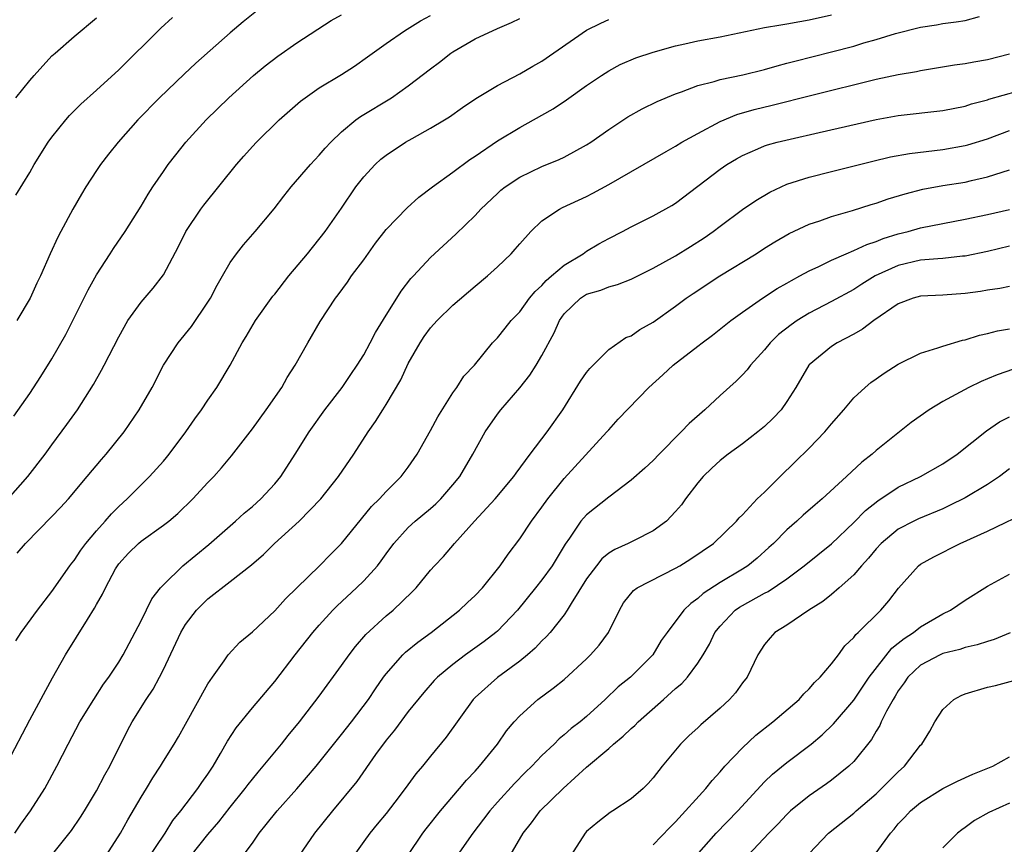
# Model space of a CAD drawing. Units: inches. Extents: x 2625000 to 2628000, y 1509000 to 1512000.
# Drawn here: x 2626404 to 2626493, y 1509456 to 1509530 of the extents above; entities that cross this region are included whole.
import ezdxf

# ---------------------------------------------------------------- set-up
doc = ezdxf.new("R2010")
doc.units = ezdxf.units.IN
doc.header["$MEASUREMENT"] = 0
doc.layers.add('LD26251509_2ft', color=73, linetype='Continuous')

msp = doc.modelspace()

# ---------------------------------------------------------------- linework, layer by layer
at = {"layer": 'LD26251509_2ft'}
for points, elevation in [([(2626427, 1509532.117), (2626424.177, 1509529.823), (2626423, 1509528.811), (2626419.912, 1509526.088), (2626418.877, 1509525.123), (2626416.665, 1509523), (2626414.71, 1509521), (2626412.947, 1509519), (2626412.081, 1509517.919), (2626411.37, 1509517), (2626411, 1509516.464), (2626410.051, 1509515), (2626409.652, 1509514.348), (2626408.862, 1509513), (2626407.782, 1509511), (2626407.512, 1509510.488), (2626406.842, 1509509), (2626405.969, 1509507), (2626405.641, 1509506.359), (2626405.036, 1509505), (2626403.83, 1509503)], 9948), ([(2626403, 1509463.326), (2626405, 1509467.164), (2626407.061, 1509470.939), (2626408.209, 1509473), (2626410.185, 1509476.185), (2626410.824, 1509477.176), (2626411, 1509477.521), (2626411.544, 1509478.456), (2626411.796, 1509479), (2626412.711, 1509480.711), (2626412.874, 1509481), (2626413, 1509481.173), (2626413.885, 1509482.115), (2626414.756, 1509483), (2626415, 1509483.209), (2626417, 1509484.627), (2626417.479, 1509485), (2626418.309, 1509485.691), (2626419.663, 1509487), (2626421, 1509488.465), (2626421.526, 1509489), (2626422.225, 1509489.775), (2626423.126, 1509490.875), (2626425, 1509493.271), (2626426.245, 1509495), (2626427.629, 1509497), (2626428.117, 1509497.883), (2626428.824, 1509499), (2626429.966, 1509501), (2626431.093, 1509502.907), (2626432.47, 1509505), (2626432.705, 1509505.295), (2626433.55, 1509506.45), (2626433.912, 1509507), (2626435, 1509508.447), (2626436.055, 1509509.945), (2626437, 1509511.169), (2626438.891, 1509513.109), (2626439.931, 1509514.069), (2626441.17, 1509515), (2626443, 1509516.315), (2626444.532, 1509517.468), (2626445, 1509517.757), (2626447, 1509519.122), (2626449, 1509520.326), (2626450.244, 1509521), (2626451.994, 1509522.006), (2626453.19, 1509522.81), (2626455, 1509524.091), (2626456.352, 1509525), (2626457, 1509525.417), (2626458.035, 1509525.965), (2626459.431, 1509526.569), (2626461, 1509527.095), (2626463, 1509527.661), (2626463.834, 1509527.834), (2626465, 1509528.104), (2626467, 1509528.461), (2626471, 1509529.287), (2626472.448, 1509529.552), (2626473, 1509529.621), (2626474.157, 1509529.843), (2626475, 1509529.977), (2626477, 1509530.431)], 9958), ([(2626403.08, 1509487), (2626404.845, 1509489), (2626406.401, 1509491), (2626407, 1509491.85), (2626408.34, 1509493.66), (2626409.288, 1509495), (2626410.725, 1509497.275), (2626411.451, 1509498.549), (2626411.692, 1509499), (2626413, 1509501.548), (2626413.825, 1509503), (2626415, 1509504.648), (2626416.092, 1509505.908), (2626417, 1509507.113), (2626418.349, 1509509.651), (2626419.033, 1509511), (2626420.378, 1509513), (2626420.639, 1509513.361), (2626423.574, 1509517), (2626424.233, 1509517.767), (2626425, 1509518.62), (2626425.358, 1509519), (2626427.414, 1509521), (2626429.318, 1509522.682), (2626429.729, 1509523), (2626431, 1509523.876), (2626433, 1509525.09), (2626434.158, 1509525.842), (2626435.341, 1509526.659), (2626437, 1509527.859), (2626438.668, 1509529), (2626440.106, 1509529.894), (2626441, 1509530.38)], 9952), ([(2626403.579, 1509494.421), (2626405, 1509496.466), (2626406.011, 1509497.988), (2626407, 1509499.578), (2626408.24, 1509501.76), (2626409, 1509503.255), (2626410.239, 1509505.761), (2626411, 1509507.115), (2626412.239, 1509509), (2626412.526, 1509509.474), (2626413.574, 1509511), (2626415, 1509513.262), (2626415.647, 1509514.353), (2626416.064, 1509515), (2626417, 1509516.379), (2626417.443, 1509517), (2626418.118, 1509517.882), (2626419.012, 1509519), (2626420.832, 1509521), (2626422.879, 1509523), (2626425.09, 1509525), (2626426.146, 1509525.854), (2626427.275, 1509526.725), (2626429, 1509527.92), (2626432.082, 1509529.918), (2626433, 1509530.441)], 9950), ([(2626403.668, 1509457), (2626404.208, 1509457.792), (2626405.084, 1509459), (2626406.37, 1509461), (2626407.447, 1509463), (2626408.441, 1509465), (2626409.515, 1509467), (2626410.747, 1509469), (2626411.627, 1509470.373), (2626412.101, 1509471), (2626413, 1509472.335), (2626413.402, 1509473), (2626415, 1509476.042), (2626415.98, 1509478.02), (2626416.738, 1509479), (2626417, 1509479.298), (2626418.76, 1509481), (2626421.097, 1509482.903), (2626423.486, 1509485), (2626424.273, 1509485.727), (2626425, 1509486.317), (2626425.769, 1509487), (2626427, 1509488.345), (2626427.547, 1509489), (2626428.831, 1509491), (2626430.085, 1509493), (2626431.515, 1509495), (2626433.062, 1509497), (2626433.834, 1509498.166), (2626434.416, 1509499), (2626435, 1509499.939), (2626435.577, 1509501), (2626436.059, 1509501.941), (2626437, 1509503.473), (2626437.978, 1509505), (2626438.365, 1509505.635), (2626439.232, 1509506.768), (2626439.47, 1509507), (2626441, 1509508.656), (2626443.252, 1509510.748), (2626445, 1509512.44), (2626445.515, 1509513), (2626447, 1509514.405), (2626447.311, 1509514.689), (2626447.703, 1509515), (2626449, 1509515.867), (2626451, 1509516.813), (2626452.552, 1509517.448), (2626453, 1509517.664), (2626455, 1509518.757), (2626455.38, 1509519), (2626457, 1509520.148), (2626458.717, 1509521.283), (2626460.005, 1509521.995), (2626461.351, 1509522.649), (2626463, 1509523.345), (2626463.528, 1509523.528), (2626465, 1509524.107), (2626466.455, 1509524.455), (2626467, 1509524.641), (2626469.054, 1509525.054), (2626471, 1509525.542), (2626472.126, 1509525.874), (2626473, 1509526.089), (2626473.711, 1509526.289), (2626477, 1509527.108), (2626479, 1509527.635), (2626479.909, 1509527.909), (2626481, 1509528.21), (2626482.764, 1509528.764), (2626485, 1509529.339), (2626486.446, 1509529.554), (2626487, 1509529.653), (2626488.205, 1509529.795), (2626489, 1509529.932), (2626490.288, 1509530.288)], 9960), ([(2626403.742, 1509474.258), (2626404.229, 1509475), (2626405.705, 1509477), (2626407, 1509478.672), (2626408.615, 1509481), (2626408.779, 1509481.221), (2626409, 1509481.475), (2626409.604, 1509482.397), (2626410.052, 1509483), (2626411, 1509484.121), (2626411.789, 1509485), (2626412.336, 1509485.664), (2626413, 1509486.312), (2626413.757, 1509487), (2626415, 1509488.269), (2626415.749, 1509489), (2626417, 1509490.38), (2626417.291, 1509490.709), (2626417.523, 1509491), (2626419.016, 1509493), (2626419.819, 1509494.181), (2626420.441, 1509495), (2626421, 1509495.856), (2626421.808, 1509497), (2626423, 1509499), (2626424.087, 1509501), (2626424.442, 1509501.558), (2626425.266, 1509503), (2626426.825, 1509505.175), (2626427, 1509505.38), (2626428.264, 1509507), (2626429.932, 1509509), (2626431.546, 1509511), (2626433, 1509513.081), (2626434.285, 1509515), (2626435, 1509515.904), (2626436.012, 1509517), (2626436.527, 1509517.473), (2626437, 1509517.843), (2626438.749, 1509519), (2626439.346, 1509519.346), (2626441, 1509520.261), (2626442.237, 1509521), (2626442.705, 1509521.295), (2626443.878, 1509522.122), (2626445.077, 1509522.923), (2626447, 1509524.103), (2626449, 1509525.134), (2626450.184, 1509525.816), (2626451, 1509526.266), (2626455, 1509529.052), (2626456.298, 1509529.702), (2626457, 1509530.006)], 9956), ([(2626403.76, 1509514.24), (2626405, 1509516.294), (2626405.407, 1509517), (2626406.666, 1509519), (2626407, 1509519.457), (2626408.23, 1509521), (2626408.585, 1509521.415), (2626409, 1509521.819), (2626409.58, 1509522.42), (2626411, 1509523.674), (2626413, 1509525.494), (2626416.767, 1509529.233), (2626417.81, 1509530.19)], 9946), ([(2626403.768, 1509523), (2626405, 1509524.547), (2626405.397, 1509525), (2626407, 1509526.744), (2626407.286, 1509527), (2626409, 1509528.483), (2626411, 1509530.156)], 9944), ([(2626403.875, 1509482.125), (2626404.617, 1509483), (2626407, 1509485.422), (2626407.772, 1509486.229), (2626408.476, 1509487), (2626410.174, 1509489), (2626411.455, 1509490.545), (2626411.863, 1509491), (2626413.476, 1509493), (2626414.838, 1509495), (2626415.99, 1509497), (2626417.023, 1509499), (2626418.319, 1509501), (2626419.53, 1509502.47), (2626421, 1509504.64), (2626421.221, 1509505), (2626421.823, 1509506.177), (2626422.311, 1509507), (2626423, 1509508.213), (2626423.571, 1509509), (2626424.2, 1509509.8), (2626425.247, 1509511), (2626426.963, 1509513.038), (2626427.828, 1509514.172), (2626428.488, 1509515), (2626430.209, 1509517), (2626431, 1509517.837), (2626431.529, 1509518.471), (2626432.033, 1509519), (2626433, 1509519.939), (2626434.274, 1509521), (2626434.693, 1509521.307), (2626437.476, 1509523), (2626439, 1509524.054), (2626441, 1509525.603), (2626441.797, 1509526.203), (2626442.811, 1509527), (2626443, 1509527.128), (2626445, 1509528.294), (2626447, 1509529.214), (2626448.266, 1509529.735), (2626449, 1509530.101)], 9954), ([(2626406.945, 1509455), (2626408.75, 1509457.25), (2626409.553, 1509458.446), (2626409.907, 1509459), (2626411, 1509460.809), (2626411.755, 1509462.245), (2626412.189, 1509463), (2626413.781, 1509466.219), (2626414.196, 1509467), (2626415.466, 1509469), (2626416.086, 1509469.914), (2626416.667, 1509471), (2626417, 1509471.676), (2626418.569, 1509475), (2626419, 1509475.731), (2626419.971, 1509477), (2626420.475, 1509477.525), (2626421, 1509478.029), (2626423, 1509479.57), (2626424.912, 1509481.087), (2626425.993, 1509482.007), (2626426.994, 1509483), (2626429.19, 1509485), (2626431.152, 1509487), (2626432.742, 1509489), (2626434.116, 1509491), (2626435.386, 1509493), (2626436.065, 1509493.936), (2626436.698, 1509495), (2626437, 1509495.465), (2626438.32, 1509497.68), (2626439, 1509499.143), (2626440.055, 1509501), (2626440.435, 1509501.565), (2626441, 1509502.345), (2626441.585, 1509503), (2626443, 1509504.368), (2626445, 1509506.083), (2626446.099, 1509507), (2626447, 1509507.819), (2626448.225, 1509509), (2626448.595, 1509509.405), (2626449, 1509509.893), (2626450.001, 1509511), (2626451, 1509511.936), (2626452.582, 1509513), (2626452.859, 1509513.141), (2626455, 1509514.128), (2626455.577, 1509514.423), (2626457, 1509515.213), (2626462.163, 1509518.163), (2626463, 1509518.647), (2626463.565, 1509519), (2626465, 1509519.791), (2626467, 1509520.865), (2626468.503, 1509521.497), (2626470.071, 1509521.929), (2626471.684, 1509522.316), (2626475.236, 1509523.236), (2626481, 1509524.658), (2626483, 1509525.093), (2626484.635, 1509525.365), (2626485, 1509525.447), (2626488.058, 1509525.942), (2626489, 1509526.066), (2626489.778, 1509526.222), (2626491, 1509526.423), (2626493, 1509526.924)], 9962), ([(2626411.877, 1509455), (2626413.151, 1509457), (2626413.815, 1509458.185), (2626415, 1509460.217), (2626415.49, 1509461), (2626416.05, 1509461.95), (2626416.738, 1509463), (2626417, 1509463.456), (2626417.97, 1509465), (2626418.356, 1509465.644), (2626419, 1509466.77), (2626421, 1509470.399), (2626421.401, 1509471), (2626422.461, 1509472.461), (2626422.834, 1509473), (2626423.871, 1509474.129), (2626425, 1509475.064), (2626427, 1509476.952), (2626427.972, 1509478.028), (2626428.988, 1509479), (2626431.034, 1509481), (2626432, 1509482), (2626433, 1509482.995), (2626435.693, 1509486.307), (2626436.401, 1509487), (2626437, 1509487.663), (2626438.36, 1509489), (2626439, 1509489.855), (2626439.797, 1509491), (2626441, 1509493.128), (2626441.638, 1509494.362), (2626443, 1509496.516), (2626443.347, 1509497), (2626443.994, 1509498.006), (2626444.93, 1509499), (2626446.573, 1509501), (2626447, 1509501.439), (2626447.684, 1509502.316), (2626448.241, 1509503), (2626449, 1509503.796), (2626449.882, 1509505), (2626450.381, 1509505.619), (2626451, 1509506.16), (2626451.39, 1509506.61), (2626451.872, 1509507), (2626453, 1509507.977), (2626454.689, 1509509), (2626455, 1509509.217), (2626456.123, 1509509.877), (2626457, 1509510.363), (2626458.232, 1509511), (2626459, 1509511.42), (2626461, 1509512.396), (2626462.664, 1509513.336), (2626463, 1509513.547), (2626467, 1509516.591), (2626467.604, 1509517), (2626468.473, 1509517.527), (2626469, 1509517.824), (2626470.398, 1509518.398), (2626471, 1509518.67), (2626471.244, 1509518.756), (2626472.136, 1509519), (2626473.286, 1509519.286), (2626475.891, 1509519.891), (2626481, 1509521.035), (2626483, 1509521.403), (2626487, 1509521.859), (2626489, 1509522.251), (2626489.562, 1509522.438), (2626491, 1509522.807), (2626491.141, 1509522.859), (2626495, 1509523.94)], 9964), ([(2626415.494, 1509454.505), (2626417.158, 1509457), (2626417.865, 1509458.134), (2626418.574, 1509459), (2626420.096, 1509461), (2626420.458, 1509461.542), (2626421, 1509462.296), (2626421.471, 1509463), (2626422.138, 1509464.138), (2626422.757, 1509465.243), (2626423.553, 1509466.447), (2626425, 1509468.243), (2626427, 1509470.619), (2626428.841, 1509473), (2626430.428, 1509475), (2626431, 1509475.65), (2626432.213, 1509477), (2626432.601, 1509477.398), (2626434.352, 1509479), (2626435, 1509479.642), (2626436.223, 1509481), (2626436.564, 1509481.437), (2626437, 1509482.073), (2626437.688, 1509483), (2626439, 1509484.429), (2626439.627, 1509485), (2626441, 1509486.135), (2626441.457, 1509486.543), (2626441.917, 1509487), (2626443, 1509488.249), (2626443.611, 1509489), (2626444.802, 1509491), (2626445.886, 1509493), (2626447, 1509494.608), (2626447.307, 1509495), (2626449, 1509496.955), (2626449.906, 1509498.094), (2626450.488, 1509499), (2626451, 1509499.851), (2626452.107, 1509501.893), (2626452.579, 1509503), (2626453, 1509503.595), (2626454.452, 1509505), (2626455, 1509505.361), (2626456.275, 1509505.725), (2626457, 1509506.034), (2626457.774, 1509506.226), (2626459, 1509506.724), (2626461, 1509507.713), (2626463, 1509508.808), (2626464.354, 1509509.645), (2626465.571, 1509510.429), (2626466.384, 1509511), (2626467, 1509511.478), (2626469, 1509512.958), (2626470.211, 1509513.789), (2626471.467, 1509514.533), (2626473, 1509515.234), (2626475, 1509515.865), (2626477, 1509516.382), (2626480.699, 1509517.301), (2626482.315, 1509517.685), (2626483.997, 1509518.003), (2626487, 1509518.359), (2626489, 1509518.697), (2626489.241, 1509518.759), (2626491, 1509519.305), (2626493, 1509520.043)], 9966), ([(2626419.495, 1509455), (2626421, 1509456.882), (2626421.984, 1509458.016), (2626423, 1509459.343), (2626424.352, 1509461), (2626424.621, 1509461.379), (2626425, 1509461.856), (2626425.515, 1509462.485), (2626425.979, 1509463), (2626427.611, 1509465), (2626428.224, 1509465.776), (2626429.233, 1509467), (2626431, 1509469.305), (2626433, 1509472.047), (2626433.673, 1509473), (2626434.247, 1509473.753), (2626435.17, 1509474.831), (2626437, 1509476.49), (2626437.628, 1509477), (2626439.358, 1509478.642), (2626439.701, 1509479), (2626441, 1509480.609), (2626441.345, 1509481), (2626442.162, 1509481.838), (2626443.151, 1509483), (2626444.937, 1509485), (2626446.8, 1509487), (2626448.488, 1509489), (2626448.689, 1509489.311), (2626449.945, 1509491), (2626451.477, 1509493), (2626452.867, 1509495), (2626454.452, 1509497.548), (2626455, 1509498.336), (2626455.294, 1509498.706), (2626457, 1509500.415), (2626458.532, 1509501.468), (2626459, 1509501.634), (2626459.801, 1509502.199), (2626461, 1509502.853), (2626463, 1509504.298), (2626463.945, 1509505), (2626464.57, 1509505.43), (2626466.962, 1509507), (2626470.244, 1509509), (2626471, 1509509.496), (2626471.928, 1509510.072), (2626473.195, 1509510.805), (2626475, 1509511.646), (2626475.951, 1509511.951), (2626477, 1509512.332), (2626478.878, 1509512.878), (2626480.579, 1509513.421), (2626481, 1509513.538), (2626482.081, 1509513.919), (2626483.617, 1509514.383), (2626485.211, 1509514.789), (2626487, 1509515.107), (2626489, 1509515.428), (2626489.577, 1509515.577), (2626491, 1509515.892), (2626492.324, 1509516.323), (2626493, 1509516.513)], 9968), ([(2626424.173, 1509455), (2626425, 1509456.115), (2626425.615, 1509457), (2626426.238, 1509457.762), (2626427.216, 1509459), (2626429, 1509460.967), (2626430.719, 1509463), (2626433, 1509465.852), (2626433.903, 1509467), (2626435.411, 1509469), (2626436.045, 1509469.956), (2626436.77, 1509471), (2626437, 1509471.304), (2626438.495, 1509473), (2626438.75, 1509473.251), (2626439.857, 1509474.143), (2626441.047, 1509475), (2626443.595, 1509477), (2626444.309, 1509477.691), (2626445, 1509478.321), (2626445.649, 1509479), (2626447.251, 1509481), (2626447.956, 1509482.044), (2626449, 1509483.411), (2626450.062, 1509485), (2626451, 1509486.249), (2626451.534, 1509487), (2626453, 1509488.818), (2626456.841, 1509493), (2626457, 1509493.208), (2626457.857, 1509494.143), (2626460.602, 1509497), (2626461.865, 1509498.135), (2626462.788, 1509499), (2626465, 1509500.692), (2626465.383, 1509501), (2626466.315, 1509501.685), (2626467.958, 1509503), (2626469, 1509503.755), (2626470.794, 1509505), (2626472.132, 1509505.868), (2626473, 1509506.352), (2626473.401, 1509506.599), (2626474.172, 1509507), (2626475, 1509507.458), (2626475.85, 1509507.85), (2626477, 1509508.428), (2626478.306, 1509509), (2626479, 1509509.281), (2626480.164, 1509509.835), (2626481, 1509510.092), (2626481.638, 1509510.362), (2626483, 1509510.777), (2626483.9, 1509511), (2626485, 1509511.32), (2626487, 1509511.722), (2626489, 1509512.09), (2626491, 1509512.506), (2626493, 1509512.972)], 9970), ([(2626493, 1509509.678), (2626491, 1509509.212), (2626489, 1509508.781), (2626488.767, 1509508.768), (2626487, 1509508.563), (2626486.553, 1509508.553), (2626485, 1509508.422), (2626483, 1509507.954), (2626480.913, 1509507), (2626479.729, 1509506.27), (2626479, 1509505.797), (2626477, 1509504.696), (2626475, 1509503.672), (2626473.916, 1509503), (2626473.375, 1509502.625), (2626472.253, 1509501.747), (2626471.496, 1509501), (2626471, 1509500.379), (2626469.733, 1509499), (2626469.424, 1509498.577), (2626469, 1509498.13), (2626468.435, 1509497.565), (2626467, 1509496.275), (2626465.617, 1509495), (2626464.229, 1509493.771), (2626463.511, 1509493), (2626461.517, 1509491), (2626461, 1509490.447), (2626460.252, 1509489.748), (2626459, 1509488.666), (2626457, 1509487.165), (2626455, 1509485.569), (2626454.503, 1509485), (2626453.461, 1509483.461), (2626453.075, 1509482.925), (2626451.908, 1509481), (2626451, 1509479.73), (2626450.428, 1509479), (2626448.796, 1509477), (2626447, 1509475.128), (2626446.853, 1509475), (2626445.803, 1509474.196), (2626444.139, 1509473), (2626443, 1509472.145), (2626441.62, 1509471), (2626441.313, 1509470.687), (2626440.386, 1509469.614), (2626439, 1509467.909), (2626437.752, 1509466.248), (2626437, 1509465.346), (2626436.066, 1509464.066), (2626434.362, 1509461.638), (2626432.191, 1509459), (2626430.575, 1509457), (2626429.184, 1509455)], 9972), ([(2626493, 1509506.051), (2626492.118, 1509505.882), (2626491, 1509505.735), (2626490.382, 1509505.618), (2626489, 1509505.422), (2626487, 1509505.29), (2626485, 1509505.193), (2626484.329, 1509505), (2626483, 1509504.491), (2626480.801, 1509503), (2626479.784, 1509502.216), (2626479, 1509501.767), (2626477.518, 1509501), (2626477, 1509500.664), (2626475, 1509499.042), (2626474.962, 1509499), (2626473.81, 1509497), (2626473, 1509495.722), (2626472.477, 1509495), (2626471.756, 1509494.244), (2626471, 1509493.507), (2626470.382, 1509493), (2626469, 1509491.947), (2626467.713, 1509491), (2626467, 1509490.444), (2626466.255, 1509489.745), (2626465.487, 1509489), (2626465, 1509488.443), (2626463.901, 1509487), (2626463.527, 1509486.473), (2626463, 1509485.854), (2626462.172, 1509485), (2626461, 1509484.122), (2626459.268, 1509483.268), (2626458.756, 1509483), (2626457.547, 1509482.453), (2626457, 1509482.116), (2626456.389, 1509481.611), (2626455.893, 1509481), (2626455, 1509479.814), (2626453.62, 1509477.62), (2626453.276, 1509477), (2626453, 1509476.603), (2626451.73, 1509475), (2626451.386, 1509474.614), (2626451, 1509474.267), (2626450.402, 1509473.598), (2626449.694, 1509473), (2626449, 1509472.446), (2626447, 1509470.96), (2626445, 1509469.163), (2626444.838, 1509469), (2626442.4, 1509465.6), (2626441, 1509463.921), (2626440.264, 1509463), (2626439.678, 1509462.322), (2626438.722, 1509461), (2626437.786, 1509459.786), (2626437, 1509458.773), (2626436.206, 1509457.794), (2626435.533, 1509457), (2626435, 1509456.259), (2626434.12, 1509455)], 9974), ([(2626438.96, 1509455), (2626440.315, 1509457), (2626440.607, 1509457.393), (2626441.883, 1509459), (2626443.604, 1509461), (2626444.236, 1509461.764), (2626445, 1509462.558), (2626445.399, 1509463), (2626446.995, 1509465), (2626447.813, 1509466.187), (2626448.505, 1509467), (2626449, 1509467.538), (2626450.645, 1509469), (2626451.997, 1509470.003), (2626453, 1509470.799), (2626455, 1509472.645), (2626455.367, 1509473), (2626456.131, 1509473.869), (2626456.98, 1509475), (2626457.959, 1509477), (2626458.331, 1509477.669), (2626459.229, 1509478.771), (2626459.554, 1509479), (2626463, 1509480.768), (2626463.388, 1509481), (2626464.369, 1509481.63), (2626466.417, 1509483), (2626468.465, 1509485), (2626468.704, 1509485.296), (2626469, 1509485.579), (2626470.341, 1509487), (2626471, 1509487.615), (2626472.385, 1509489), (2626473.72, 1509490.28), (2626475, 1509491.561), (2626476.395, 1509493), (2626477, 1509493.733), (2626478.11, 1509495), (2626479, 1509496.053), (2626480.017, 1509497), (2626480.549, 1509497.451), (2626481, 1509497.784), (2626481.722, 1509498.278), (2626483, 1509499.09), (2626485, 1509500.066), (2626486.539, 1509500.539), (2626487, 1509500.715), (2626488.759, 1509501.241), (2626489, 1509501.283), (2626490.297, 1509501.703), (2626491, 1509501.845), (2626491.907, 1509502.093), (2626493, 1509502.268)], 9976), ([(2626493.358, 1509498.642), (2626491.868, 1509498.133), (2626491, 1509497.76), (2626490.454, 1509497.546), (2626489.321, 1509497), (2626487, 1509495.743), (2626485.767, 1509495), (2626484.158, 1509493.842), (2626481, 1509491.326), (2626480.653, 1509491), (2626479.712, 1509490.288), (2626478.358, 1509489), (2626476.155, 1509487), (2626475.526, 1509486.474), (2626474.464, 1509485.536), (2626473.898, 1509485), (2626473, 1509484.224), (2626471.782, 1509483), (2626471.378, 1509482.622), (2626470.315, 1509481.685), (2626469.492, 1509481), (2626469, 1509480.683), (2626467, 1509479.5), (2626465.481, 1509478.519), (2626465, 1509478.052), (2626464.378, 1509477.622), (2626463.734, 1509477), (2626462.23, 1509475), (2626461.72, 1509474.28), (2626460.947, 1509473), (2626458.943, 1509471), (2626457.859, 1509470.141), (2626456.671, 1509469), (2626455, 1509467.483), (2626454.427, 1509467), (2626453.617, 1509466.383), (2626453, 1509465.82), (2626452.54, 1509465.46), (2626452.093, 1509465), (2626451, 1509463.957), (2626450.091, 1509463), (2626449.531, 1509462.469), (2626448.53, 1509461.47), (2626447, 1509459.792), (2626446.309, 1509459), (2626445.752, 1509458.248), (2626444.782, 1509457), (2626443.399, 1509455)], 9978), ([(2626448.149, 1509455), (2626449.315, 1509457), (2626450.064, 1509457.935), (2626450.836, 1509459), (2626452.914, 1509461), (2626455, 1509462.91), (2626457, 1509464.601), (2626457.44, 1509465), (2626458.304, 1509465.696), (2626459, 1509466.386), (2626459.335, 1509466.665), (2626459.636, 1509467), (2626461.926, 1509469), (2626463, 1509469.974), (2626463.57, 1509470.43), (2626464.066, 1509471), (2626465, 1509472.258), (2626465.474, 1509473), (2626466.038, 1509473.962), (2626466.534, 1509475), (2626467, 1509475.588), (2626468.359, 1509477), (2626468.728, 1509477.273), (2626469, 1509477.434), (2626471, 1509478.543), (2626471.313, 1509478.687), (2626473, 1509479.833), (2626474.56, 1509481), (2626477, 1509482.973), (2626479, 1509484.866), (2626480.055, 1509485.945), (2626481.166, 1509486.834), (2626483, 1509488.053), (2626484.983, 1509489), (2626487, 1509490.155), (2626488.274, 1509491), (2626490.908, 1509493.092), (2626492.101, 1509493.899), (2626493, 1509494.371)], 9980), ([(2626493, 1509489.68), (2626492.09, 1509489), (2626491, 1509488.284), (2626489, 1509487.094), (2626487.611, 1509486.389), (2626487, 1509486.117), (2626484.801, 1509485.199), (2626484.392, 1509485), (2626483, 1509484.271), (2626481.469, 1509483), (2626481, 1509482.5), (2626480.328, 1509481.672), (2626479.708, 1509481), (2626479, 1509480.175), (2626477.692, 1509479), (2626477, 1509478.412), (2626476.217, 1509477.783), (2626474.96, 1509477), (2626473, 1509475.654), (2626471.928, 1509475), (2626471.487, 1509474.513), (2626471, 1509473.922), (2626470.388, 1509473), (2626469.421, 1509471), (2626469, 1509470.475), (2626468.393, 1509469.607), (2626467.853, 1509469), (2626467, 1509468.217), (2626465.27, 1509466.73), (2626465, 1509466.459), (2626464.235, 1509465.765), (2626463.445, 1509465), (2626461.806, 1509463), (2626461, 1509461.96), (2626460.55, 1509461.45), (2626460.081, 1509461), (2626459, 1509460.084), (2626457.363, 1509459), (2626457.135, 1509458.865), (2626456.008, 1509457.992), (2626455, 1509457.134), (2626454.875, 1509457), (2626453.594, 1509455)], 9982), ([(2626461, 1509455.952), (2626462.479, 1509457.521), (2626463, 1509458.022), (2626465.702, 1509461), (2626466.271, 1509461.729), (2626467, 1509462.507), (2626467.427, 1509463), (2626469, 1509464.668), (2626470.207, 1509465.794), (2626471.746, 1509467), (2626474.091, 1509469), (2626474.508, 1509469.492), (2626475, 1509469.949), (2626475.485, 1509470.515), (2626475.997, 1509471), (2626477, 1509472.202), (2626477.618, 1509473), (2626478.194, 1509473.806), (2626479, 1509474.548), (2626479.181, 1509474.819), (2626479.397, 1509475), (2626481.44, 1509477), (2626482.16, 1509477.84), (2626483.019, 1509478.981), (2626484.816, 1509481), (2626485, 1509481.136), (2626486.202, 1509481.798), (2626488.566, 1509483), (2626491, 1509484.11), (2626495, 1509486.006)], 9984), ([(2626464.883, 1509455), (2626466.655, 1509457), (2626468.597, 1509459), (2626471, 1509461.6), (2626471.709, 1509462.291), (2626473, 1509463.351), (2626475.185, 1509465), (2626476.172, 1509465.828), (2626477.193, 1509466.807), (2626479, 1509468.929), (2626480.394, 1509471), (2626482.412, 1509473.588), (2626483, 1509474.036), (2626483.53, 1509474.47), (2626484.358, 1509475), (2626485, 1509475.516), (2626487, 1509476.676), (2626487.691, 1509477), (2626489, 1509477.903), (2626491, 1509479.158), (2626493, 1509480.247)], 9986), ([(2626493.034, 1509474.966), (2626491.621, 1509474.379), (2626491, 1509474.213), (2626490.097, 1509473.903), (2626489, 1509473.652), (2626488.514, 1509473.486), (2626487, 1509473.112), (2626486.751, 1509473), (2626485, 1509472.067), (2626483.871, 1509471), (2626483.522, 1509470.478), (2626483, 1509469.776), (2626482.718, 1509469.282), (2626482.534, 1509469), (2626481.937, 1509467.937), (2626481.467, 1509467), (2626481.328, 1509466.672), (2626481, 1509466.163), (2626480.584, 1509465.416), (2626479, 1509463.438), (2626478.561, 1509463), (2626477, 1509461.751), (2626476.564, 1509461.436), (2626475, 1509460.359), (2626473.332, 1509459), (2626473, 1509458.681), (2626472.186, 1509457.815), (2626471.363, 1509457), (2626469.494, 1509455)], 9988), ([(2626475, 1509455.187), (2626476.73, 1509457), (2626479, 1509458.79), (2626479.219, 1509459), (2626481, 1509460.518), (2626481.507, 1509461), (2626482.234, 1509461.766), (2626483, 1509462.512), (2626483.568, 1509463), (2626485, 1509464.903), (2626485.1, 1509465), (2626485.84, 1509466.16), (2626486.282, 1509467), (2626487, 1509468.084), (2626487.977, 1509469), (2626488.65, 1509469.35), (2626489, 1509469.496), (2626491, 1509470.088), (2626491.739, 1509470.261), (2626494.492, 1509471)], 9990), ([(2626481, 1509455.227), (2626482.292, 1509457), (2626482.631, 1509457.369), (2626483, 1509457.827), (2626483.577, 1509458.423), (2626484.089, 1509459), (2626485, 1509459.757), (2626487, 1509461.004), (2626488.331, 1509461.669), (2626489.708, 1509462.292), (2626491.475, 1509463), (2626493, 1509463.837)], 9992), ([(2626493, 1509459.686), (2626491.134, 1509458.866), (2626489.856, 1509458.144), (2626489, 1509457.497), (2626488.695, 1509457.305), (2626488.319, 1509457), (2626487, 1509455.679)], 9994)]:
    msp.add_lwpolyline(points, dxfattribs=dict(at, elevation=elevation))

doc.saveas('drawing.dxf')
